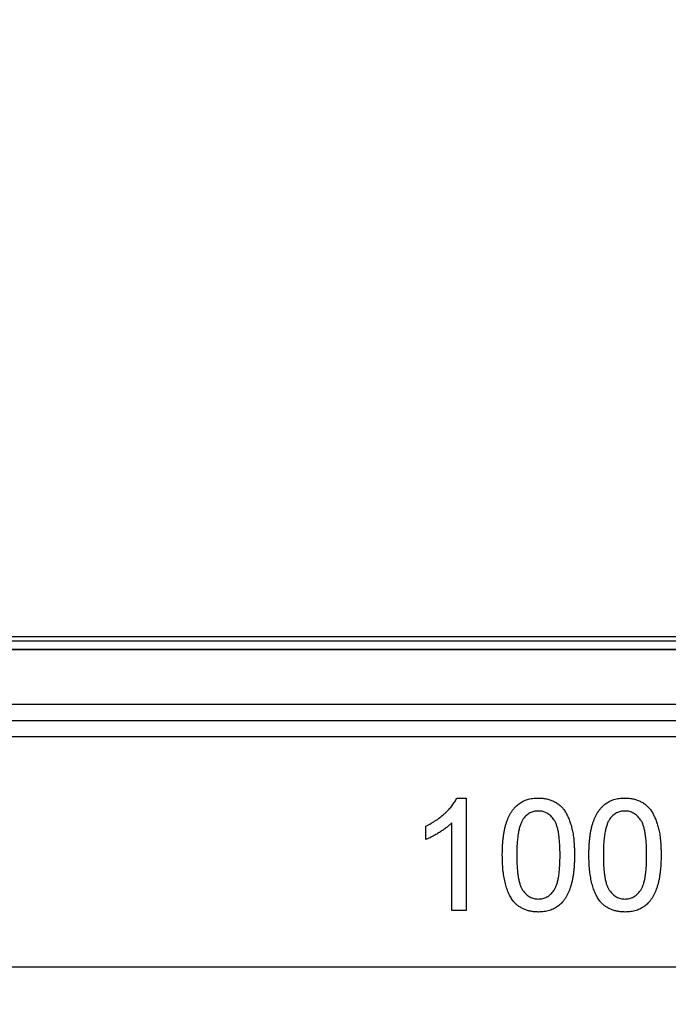
# Model space of a CAD drawing. Units: millimetres. Extents: x 75 to 4186, y 25 to 2945.
# Drawn here: x 1122 to 1157, y 2579 to 2632 of the extents above; entities that cross this region are included whole.
import ezdxf

# ---------------------------------------------------------------- set-up
doc = ezdxf.new("R2010")
doc.units = ezdxf.units.MM
doc.header["$LTSCALE"] = 5
doc.layers.get('0').update_dxf_attribs({"color": 1})
doc.layers.add('375005', color=7, linetype='Continuous')
doc.layers.add('DIMENSION', color=3, linetype='Continuous')
doc.styles.add('SLDTEXTSTYLE0', font='TXT', dxfattribs={"width": 0.605})
doc.dimstyles.new('SLDDIMSTYLE0', dxfattribs={"dimtxt": 17.5, "dimasz": 17.5, "dimexe": 0, "dimexo": 0.0625, "dimgap": 4.375, "dimtad": 1, "dimdec": 0, "dimrnd": 1e-09, "dimzin": 12, "dimdsep": 46, "dimtxsty": 'SLDTEXTSTYLE0', "dimsah": 1, "dimcen": 0.09, "dimadec": 0, "dimazin": 3, "dimtfac": 1, "dimtdec": 0, "dimtofl": 0, "dimtmove": 0, "dimatfit": 3, "dimfxl": 0, "dimfrac": 2, "dimtolj": 1, "dimtzin": 12, "dimarcsym": 0})
doc.dimstyles.new('SLDDIMSTYLE1', dxfattribs={"dimtxt": 17.5, "dimasz": 17.5, "dimexe": 0, "dimexo": 0.0625, "dimgap": 4.375, "dimtad": 1, "dimrnd": 1e-09, "dimzin": 12, "dimdsep": 46, "dimtxsty": 'SLDTEXTSTYLE0', "dimsah": 1, "dimcen": 0.09, "dimadec": 0, "dimazin": 3, "dimtfac": 1, "dimtofl": 0, "dimtmove": 0, "dimatfit": 3, "dimfxl": 0, "dimfrac": 2, "dimtolj": 1, "dimtzin": 12, "dimarcsym": 0})

# ---------------------------------------------------------------- blocks, each defined once
blk = doc.blocks.new('_D_2')
at = {"layer": 'DIMENSION'}
for p, q in [((647.013, 2599.232), (647.013, 2728.055)), ((1706.913, 2599.232), (1706.913, 2728.055)), ((647.013, 2723.055), (1706.913, 2723.055))]:
    blk.add_line(p, q, dxfattribs=at)
for points in [[(647.013, 2723.055), (664.513, 2720.363), (664.513, 2725.747)], [(1706.913, 2723.055), (1689.413, 2725.747), (1689.413, 2720.363)]]:
    blk.add_solid(points, dxfattribs=at)
at = {"layer": 'DIMENSION', "insert": (1150.227, 2745.614), "char_height": 17.5, "attachment_point": 1, "style": 'SLDTEXTSTYLE0'}
blk.add_mtext('1060', dxfattribs=at)
blk = doc.blocks.new('_D_3')
at = {"layer": 'DIMENSION'}
for p, q in [((621.963, 2106.496), (621.963, 2771.67)), ((1731.963, 2106.496), (1731.963, 2771.67)), ((1731.963, 2766.67), (621.963, 2766.67))]:
    blk.add_line(p, q, dxfattribs=at)
for points in [[(621.963, 2766.67), (639.463, 2763.978), (639.463, 2769.363)], [(1731.963, 2766.67), (1714.463, 2769.363), (1714.463, 2763.978)]]:
    blk.add_solid(points, dxfattribs=at)
at = {"layer": 'DIMENSION', "insert": (1150.837, 2789.229), "char_height": 17.5, "attachment_point": 1, "style": 'SLDTEXTSTYLE0'}
blk.add_mtext('1110', dxfattribs=at)
blk = doc.blocks.new('1084974-M_003_Front_view')
for p, q in [((-524, 1063.982), (524, 1063.982)), ((-524, 1063.746), (524, 1063.746)), ((-525.5, 1063.316), (525.5, 1063.316)), ((525.5, 1063.265), (-525.5, 1063.265)), ((-525.5, 1060.368), (525.5, 1060.368)), ((-525.5, 1059.502), (525.5, 1059.502)), ((525.5, 1058.636), (-525.5, 1058.636)), ((-31.495, 1055.368), (-31, 1055.368)), ((-31, 1055.368), (-31, 1049.368)), ((-31.769, 1049.368), (-31.769, 1054.044)), ((-33.154, 1053.159), (-33.154, 1053.868)), ((-31, 1049.368), (-31.769, 1049.368)), ((-525.5, 1046.368), (525.5, 1046.368))]:
    blk.add_line(p, q)
for points, knots in [([(-33.154, 1053.868), (-33.058, 1053.918), (-32.868, 1054.015), (-32.601, 1054.184), (-32.351, 1054.367), (-32.123, 1054.563), (-31.918, 1054.765), (-31.746, 1054.968), (-31.602, 1055.165), (-31.53, 1055.303), (-31.495, 1055.368)], [0, 0, 0, 0, 0.1426573, 0.281169, 0.4169772, 0.5508525, 0.6783642, 0.7950324, 0.9019982, 1, 1, 1, 1]), ([(-33.154, 1053.868), (-33.058, 1053.918), (-32.868, 1054.015), (-32.601, 1054.184), (-32.351, 1054.367), (-32.123, 1054.563), (-31.918, 1054.765), (-31.746, 1054.968), (-31.602, 1055.165), (-31.53, 1055.303), (-31.495, 1055.368)], [0, 0, 0, 0, 0.1426573, 0.281169, 0.4169772, 0.5508525, 0.6783642, 0.7950324, 0.9019982, 1, 1, 1, 1]), ([(-29.077, 1052.327), (-29.076, 1052.413), (-29.075, 1052.581), (-29.065, 1052.827), (-29.049, 1053.06), (-29.024, 1053.281), (-28.995, 1053.49), (-28.957, 1053.686), (-28.915, 1053.87), (-28.864, 1054.043), (-28.808, 1054.204), (-28.744, 1054.355), (-28.673, 1054.495), (-28.597, 1054.625), (-28.512, 1054.743), (-28.425, 1054.853), (-28.327, 1054.951), (-28.224, 1055.039), (-28.114, 1055.117), (-27.997, 1055.184), (-27.874, 1055.243), (-27.742, 1055.287), (-27.605, 1055.323), (-27.461, 1055.35), (-27.31, 1055.366), (-27.206, 1055.368), (-27.154, 1055.368)], [0, 0, 0, 0, 0.063114, 0.123615, 0.180974, 0.235261, 0.287101, 0.336031, 0.382382, 0.426334, 0.468211, 0.50825, 0.546628, 0.58365, 0.618994, 0.653583, 0.687156, 0.720422, 0.75323, 0.78626, 0.819504, 0.853545, 0.888308, 0.923996, 0.96135, 1, 1, 1, 1]), ([(-29.077, 1052.327), (-29.076, 1052.413), (-29.075, 1052.581), (-29.065, 1052.827), (-29.049, 1053.06), (-29.024, 1053.281), (-28.995, 1053.49), (-28.957, 1053.686), (-28.915, 1053.87), (-28.864, 1054.043), (-28.808, 1054.204), (-28.744, 1054.355), (-28.673, 1054.495), (-28.597, 1054.625), (-28.512, 1054.743), (-28.425, 1054.853), (-28.327, 1054.951), (-28.224, 1055.039), (-28.114, 1055.117), (-27.997, 1055.184), (-27.874, 1055.243), (-27.742, 1055.287), (-27.605, 1055.323), (-27.461, 1055.35), (-27.31, 1055.366), (-27.206, 1055.368), (-27.154, 1055.368)], [0, 0, 0, 0, 0.063114, 0.123615, 0.180974, 0.235261, 0.287101, 0.336031, 0.382382, 0.426334, 0.468211, 0.50825, 0.546628, 0.58365, 0.618994, 0.653583, 0.687156, 0.720422, 0.75323, 0.78626, 0.819504, 0.853545, 0.888308, 0.923996, 0.96135, 1, 1, 1, 1]), ([(-27.154, 1055.368), (-27.077, 1055.366), (-26.925, 1055.362), (-26.704, 1055.325), (-26.496, 1055.263), (-26.301, 1055.179), (-26.121, 1055.073), (-25.961, 1054.944), (-25.822, 1054.793), (-25.705, 1054.618), (-25.603, 1054.426), (-25.513, 1054.213), (-25.431, 1053.982), (-25.373, 1053.775), (-25.331, 1053.596), (-25.304, 1053.448), (-25.281, 1053.289), (-25.263, 1053.119), (-25.249, 1052.937), (-25.238, 1052.744), (-25.232, 1052.54), (-25.231, 1052.4), (-25.231, 1052.327)], [0, 0, 0, 0, 0.056724, 0.111437, 0.164368, 0.216435, 0.267641, 0.31736, 0.367473, 0.41821, 0.471404, 0.527966, 0.588061, 0.652134, 0.686345, 0.723264, 0.76261, 0.804739, 0.84943, 0.896711, 0.94689, 1, 1, 1, 1]), ([(-27.154, 1055.368), (-27.077, 1055.366), (-26.925, 1055.362), (-26.704, 1055.325), (-26.496, 1055.263), (-26.301, 1055.179), (-26.121, 1055.073), (-25.961, 1054.944), (-25.822, 1054.793), (-25.705, 1054.618), (-25.603, 1054.426), (-25.513, 1054.213), (-25.431, 1053.982), (-25.373, 1053.775), (-25.331, 1053.596), (-25.304, 1053.448), (-25.281, 1053.289), (-25.263, 1053.119), (-25.249, 1052.937), (-25.238, 1052.744), (-25.232, 1052.54), (-25.231, 1052.4), (-25.231, 1052.327)], [0, 0, 0, 0, 0.056724, 0.111437, 0.164368, 0.216435, 0.267641, 0.31736, 0.367473, 0.41821, 0.471404, 0.527966, 0.588061, 0.652134, 0.686345, 0.723264, 0.76261, 0.804739, 0.84943, 0.896711, 0.94689, 1, 1, 1, 1]), ([(-24.462, 1052.327), (-24.461, 1052.413), (-24.459, 1052.581), (-24.45, 1052.827), (-24.433, 1053.06), (-24.409, 1053.281), (-24.38, 1053.49), (-24.342, 1053.686), (-24.3, 1053.87), (-24.249, 1054.043), (-24.193, 1054.204), (-24.129, 1054.355), (-24.057, 1054.495), (-23.981, 1054.625), (-23.897, 1054.743), (-23.809, 1054.853), (-23.712, 1054.951), (-23.609, 1055.039), (-23.498, 1055.117), (-23.382, 1055.184), (-23.258, 1055.243), (-23.127, 1055.287), (-22.99, 1055.323), (-22.845, 1055.35), (-22.694, 1055.366), (-22.591, 1055.368), (-22.538, 1055.368)], [0, 0, 0, 0, 0.063114, 0.123615, 0.180974, 0.235261, 0.287101, 0.336031, 0.382382, 0.426334, 0.468211, 0.50825, 0.546628, 0.58365, 0.618994, 0.653583, 0.687156, 0.720422, 0.75323, 0.78626, 0.819504, 0.853545, 0.888308, 0.923996, 0.96135, 1, 1, 1, 1]), ([(-24.462, 1052.327), (-24.461, 1052.413), (-24.459, 1052.581), (-24.45, 1052.827), (-24.433, 1053.06), (-24.409, 1053.281), (-24.38, 1053.49), (-24.342, 1053.686), (-24.3, 1053.87), (-24.249, 1054.043), (-24.193, 1054.204), (-24.129, 1054.355), (-24.057, 1054.495), (-23.981, 1054.625), (-23.897, 1054.743), (-23.809, 1054.853), (-23.712, 1054.951), (-23.609, 1055.039), (-23.498, 1055.117), (-23.382, 1055.184), (-23.258, 1055.243), (-23.127, 1055.287), (-22.99, 1055.323), (-22.845, 1055.35), (-22.694, 1055.366), (-22.591, 1055.368), (-22.538, 1055.368)], [0, 0, 0, 0, 0.063114, 0.123615, 0.180974, 0.235261, 0.287101, 0.336031, 0.382382, 0.426334, 0.468211, 0.50825, 0.546628, 0.58365, 0.618994, 0.653583, 0.687156, 0.720422, 0.75323, 0.78626, 0.819504, 0.853545, 0.888308, 0.923996, 0.96135, 1, 1, 1, 1]), ([(-22.538, 1055.368), (-22.461, 1055.366), (-22.31, 1055.362), (-22.089, 1055.325), (-21.881, 1055.263), (-21.685, 1055.179), (-21.506, 1055.073), (-21.346, 1054.944), (-21.207, 1054.793), (-21.09, 1054.618), (-20.988, 1054.426), (-20.897, 1054.213), (-20.815, 1053.982), (-20.757, 1053.775), (-20.716, 1053.596), (-20.688, 1053.448), (-20.666, 1053.289), (-20.648, 1053.119), (-20.634, 1052.937), (-20.623, 1052.744), (-20.617, 1052.54), (-20.616, 1052.4), (-20.615, 1052.327)], [0, 0, 0, 0, 0.056724, 0.111437, 0.164368, 0.216435, 0.267641, 0.31736, 0.367473, 0.41821, 0.471404, 0.527966, 0.588061, 0.652134, 0.686345, 0.723264, 0.76261, 0.804739, 0.84943, 0.896711, 0.94689, 1, 1, 1, 1]), ([(-22.538, 1055.368), (-22.461, 1055.366), (-22.31, 1055.362), (-22.089, 1055.325), (-21.881, 1055.263), (-21.685, 1055.179), (-21.506, 1055.073), (-21.346, 1054.944), (-21.207, 1054.793), (-21.09, 1054.618), (-20.988, 1054.426), (-20.897, 1054.213), (-20.815, 1053.982), (-20.757, 1053.775), (-20.716, 1053.596), (-20.688, 1053.448), (-20.666, 1053.289), (-20.648, 1053.119), (-20.634, 1052.937), (-20.623, 1052.744), (-20.617, 1052.54), (-20.616, 1052.4), (-20.615, 1052.327)], [0, 0, 0, 0, 0.056724, 0.111437, 0.164368, 0.216435, 0.267641, 0.31736, 0.367473, 0.41821, 0.471404, 0.527966, 0.588061, 0.652134, 0.686345, 0.723264, 0.76261, 0.804739, 0.84943, 0.896711, 0.94689, 1, 1, 1, 1]), ([(-27.162, 1054.676), (-27.202, 1054.675), (-27.28, 1054.673), (-27.395, 1054.653), (-27.504, 1054.62), (-27.608, 1054.576), (-27.704, 1054.516), (-27.798, 1054.446), (-27.883, 1054.361), (-27.934, 1054.298), (-27.96, 1054.265)], [0, 0, 0, 0, 0.127665, 0.251739, 0.372753, 0.492147, 0.61407, 0.737197, 0.865607, 1, 1, 1, 1]), ([(-27.162, 1054.676), (-27.202, 1054.675), (-27.28, 1054.673), (-27.395, 1054.653), (-27.504, 1054.62), (-27.608, 1054.576), (-27.704, 1054.516), (-27.798, 1054.446), (-27.883, 1054.361), (-27.934, 1054.298), (-27.96, 1054.265)], [0, 0, 0, 0, 0.127665, 0.251739, 0.372753, 0.492147, 0.61407, 0.737197, 0.865607, 1, 1, 1, 1]), ([(-26, 1052.33), (-26.001, 1052.443), (-26.002, 1052.659), (-26.018, 1052.969), (-26.043, 1053.249), (-26.076, 1053.499), (-26.121, 1053.72), (-26.176, 1053.912), (-26.241, 1054.075), (-26.318, 1054.209), (-26.404, 1054.319), (-26.494, 1054.415), (-26.59, 1054.496), (-26.693, 1054.561), (-26.801, 1054.614), (-26.916, 1054.65), (-27.037, 1054.672), (-27.12, 1054.675), (-27.162, 1054.676)], [0, 0, 0, 0, 0.115629, 0.221541, 0.317048, 0.403151, 0.480181, 0.547649, 0.607036, 0.658652, 0.705723, 0.749804, 0.792587, 0.833874, 0.874768, 0.915223, 0.956881, 1, 1, 1, 1]), ([(-26, 1052.33), (-26.001, 1052.443), (-26.002, 1052.659), (-26.018, 1052.969), (-26.043, 1053.249), (-26.076, 1053.499), (-26.121, 1053.72), (-26.176, 1053.912), (-26.241, 1054.075), (-26.318, 1054.209), (-26.404, 1054.319), (-26.494, 1054.415), (-26.59, 1054.496), (-26.693, 1054.561), (-26.801, 1054.614), (-26.916, 1054.65), (-27.037, 1054.672), (-27.12, 1054.675), (-27.162, 1054.676)], [0, 0, 0, 0, 0.115629, 0.221541, 0.317048, 0.403151, 0.480181, 0.547649, 0.607036, 0.658652, 0.705723, 0.749804, 0.792587, 0.833874, 0.874768, 0.915223, 0.956881, 1, 1, 1, 1]), ([(-22.547, 1054.676), (-22.587, 1054.675), (-22.665, 1054.673), (-22.78, 1054.653), (-22.888, 1054.62), (-22.992, 1054.576), (-23.089, 1054.516), (-23.182, 1054.446), (-23.267, 1054.361), (-23.319, 1054.298), (-23.345, 1054.265)], [0, 0, 0, 0, 0.127665, 0.251739, 0.372753, 0.492147, 0.61407, 0.737197, 0.865607, 1, 1, 1, 1]), ([(-22.547, 1054.676), (-22.587, 1054.675), (-22.665, 1054.673), (-22.78, 1054.653), (-22.888, 1054.62), (-22.992, 1054.576), (-23.089, 1054.516), (-23.182, 1054.446), (-23.267, 1054.361), (-23.319, 1054.298), (-23.345, 1054.265)], [0, 0, 0, 0, 0.127665, 0.251739, 0.372753, 0.492147, 0.61407, 0.737197, 0.865607, 1, 1, 1, 1]), ([(-21.385, 1052.33), (-21.385, 1052.443), (-21.387, 1052.659), (-21.403, 1052.969), (-21.427, 1053.249), (-21.461, 1053.499), (-21.506, 1053.72), (-21.56, 1053.912), (-21.625, 1054.075), (-21.703, 1054.209), (-21.789, 1054.319), (-21.878, 1054.415), (-21.974, 1054.496), (-22.078, 1054.561), (-22.186, 1054.614), (-22.301, 1054.65), (-22.422, 1054.672), (-22.505, 1054.675), (-22.547, 1054.676)], [0, 0, 0, 0, 0.115629, 0.221541, 0.317048, 0.403151, 0.480181, 0.547649, 0.607036, 0.658652, 0.705723, 0.749804, 0.792587, 0.833874, 0.874768, 0.915223, 0.956881, 1, 1, 1, 1]), ([(-21.385, 1052.33), (-21.385, 1052.443), (-21.387, 1052.659), (-21.403, 1052.969), (-21.427, 1053.249), (-21.461, 1053.499), (-21.506, 1053.72), (-21.56, 1053.912), (-21.625, 1054.075), (-21.703, 1054.209), (-21.789, 1054.319), (-21.878, 1054.415), (-21.974, 1054.496), (-22.078, 1054.561), (-22.186, 1054.614), (-22.301, 1054.65), (-22.422, 1054.672), (-22.505, 1054.675), (-22.547, 1054.676)], [0, 0, 0, 0, 0.115629, 0.221541, 0.317048, 0.403151, 0.480181, 0.547649, 0.607036, 0.658652, 0.705723, 0.749804, 0.792587, 0.833874, 0.874768, 0.915223, 0.956881, 1, 1, 1, 1]), ([(-31.769, 1054.044), (-31.814, 1054.001), (-31.906, 1053.912), (-32.061, 1053.787), (-32.235, 1053.659), (-32.424, 1053.537), (-32.618, 1053.422), (-32.804, 1053.318), (-32.981, 1053.23), (-33.098, 1053.182), (-33.154, 1053.159)], [0, 0, 0, 0, 0.1116703, 0.2320945, 0.3627435, 0.5025575, 0.6415251, 0.7710985, 0.8901618, 1, 1, 1, 1]), ([(-31.769, 1054.044), (-31.814, 1054.001), (-31.906, 1053.912), (-32.061, 1053.787), (-32.235, 1053.659), (-32.424, 1053.537), (-32.618, 1053.422), (-32.804, 1053.318), (-32.981, 1053.23), (-33.098, 1053.182), (-33.154, 1053.159)], [0, 0, 0, 0, 0.1116703, 0.2320945, 0.3627435, 0.5025575, 0.6415251, 0.7710985, 0.8901618, 1, 1, 1, 1]), ([(-27.96, 1054.265), (-27.989, 1054.217), (-28.049, 1054.116), (-28.117, 1053.941), (-28.177, 1053.74), (-28.226, 1053.512), (-28.261, 1053.255), (-28.289, 1052.971), (-28.304, 1052.66), (-28.306, 1052.443), (-28.308, 1052.33)], [0, 0, 0, 0, 0.083888, 0.177154, 0.282514, 0.3994, 0.529491, 0.672802, 0.829536, 1, 1, 1, 1]), ([(-27.96, 1054.265), (-27.989, 1054.217), (-28.049, 1054.116), (-28.117, 1053.941), (-28.177, 1053.74), (-28.226, 1053.512), (-28.261, 1053.255), (-28.289, 1052.971), (-28.304, 1052.66), (-28.306, 1052.443), (-28.308, 1052.33)], [0, 0, 0, 0, 0.083888, 0.177154, 0.282514, 0.3994, 0.529491, 0.672802, 0.829536, 1, 1, 1, 1]), ([(-23.345, 1054.265), (-23.374, 1054.217), (-23.434, 1054.116), (-23.501, 1053.941), (-23.561, 1053.74), (-23.61, 1053.512), (-23.646, 1053.255), (-23.674, 1052.971), (-23.688, 1052.66), (-23.691, 1052.443), (-23.692, 1052.33)], [0, 0, 0, 0, 0.083888, 0.177154, 0.282514, 0.3994, 0.529491, 0.672802, 0.829536, 1, 1, 1, 1]), ([(-23.345, 1054.265), (-23.374, 1054.217), (-23.434, 1054.116), (-23.501, 1053.941), (-23.561, 1053.74), (-23.61, 1053.512), (-23.646, 1053.255), (-23.674, 1052.971), (-23.688, 1052.66), (-23.691, 1052.443), (-23.692, 1052.33)], [0, 0, 0, 0, 0.083888, 0.177154, 0.282514, 0.3994, 0.529491, 0.672802, 0.829536, 1, 1, 1, 1]), ([(-28.494, 1049.87), (-28.542, 1049.938), (-28.64, 1050.08), (-28.754, 1050.321), (-28.857, 1050.586), (-28.937, 1050.881), (-29, 1051.204), (-29.045, 1051.554), (-29.071, 1051.931), (-29.075, 1052.192), (-29.077, 1052.327)], [0, 0, 0, 0, 0.097421, 0.200886, 0.311172, 0.429798, 0.55774, 0.694715, 0.84213, 1, 1, 1, 1]), ([(-28.494, 1049.87), (-28.542, 1049.938), (-28.64, 1050.08), (-28.754, 1050.321), (-28.857, 1050.586), (-28.937, 1050.881), (-29, 1051.204), (-29.045, 1051.554), (-29.071, 1051.931), (-29.075, 1052.192), (-29.077, 1052.327)], [0, 0, 0, 0, 0.097421, 0.200886, 0.311172, 0.429798, 0.55774, 0.694715, 0.84213, 1, 1, 1, 1]), ([(-28.308, 1052.33), (-28.307, 1052.214), (-28.305, 1051.994), (-28.29, 1051.678), (-28.264, 1051.393), (-28.229, 1051.14), (-28.183, 1050.917), (-28.126, 1050.726), (-28.061, 1050.565), (-27.98, 1050.434), (-27.892, 1050.328), (-27.801, 1050.236), (-27.705, 1050.158), (-27.605, 1050.093), (-27.499, 1050.044), (-27.388, 1050.009), (-27.272, 1049.988), (-27.194, 1049.985), (-27.154, 1049.984)], [0, 0, 0, 0, 0.118406, 0.226654, 0.324092, 0.411705, 0.489026, 0.556909, 0.616233, 0.667349, 0.713512, 0.757697, 0.799493, 0.839976, 0.879886, 0.919149, 0.959227, 1, 1, 1, 1]), ([(-28.308, 1052.33), (-28.307, 1052.214), (-28.305, 1051.994), (-28.29, 1051.678), (-28.264, 1051.393), (-28.229, 1051.14), (-28.183, 1050.917), (-28.126, 1050.726), (-28.061, 1050.565), (-27.98, 1050.434), (-27.892, 1050.328), (-27.801, 1050.236), (-27.705, 1050.158), (-27.605, 1050.093), (-27.499, 1050.044), (-27.388, 1050.009), (-27.272, 1049.988), (-27.194, 1049.985), (-27.154, 1049.984)], [0, 0, 0, 0, 0.118406, 0.226654, 0.324092, 0.411705, 0.489026, 0.556909, 0.616233, 0.667349, 0.713512, 0.757697, 0.799493, 0.839976, 0.879886, 0.919149, 0.959227, 1, 1, 1, 1]), ([(-27.154, 1049.984), (-27.114, 1049.985), (-27.035, 1049.988), (-26.919, 1050.008), (-26.809, 1050.046), (-26.703, 1050.095), (-26.602, 1050.158), (-26.506, 1050.236), (-26.415, 1050.328), (-26.327, 1050.435), (-26.248, 1050.566), (-26.182, 1050.728), (-26.125, 1050.919), (-26.079, 1051.142), (-26.044, 1051.395), (-26.018, 1051.679), (-26.002, 1051.994), (-26.001, 1052.214), (-26, 1052.33)], [0, 0, 0, 0, 0.040782, 0.08087, 0.120268, 0.160187, 0.20046, 0.242265, 0.286459, 0.332952, 0.384431, 0.443389, 0.511681, 0.58902, 0.676245, 0.773705, 0.881568, 1, 1, 1, 1]), ([(-27.154, 1049.984), (-27.114, 1049.985), (-27.035, 1049.988), (-26.919, 1050.008), (-26.809, 1050.046), (-26.703, 1050.095), (-26.602, 1050.158), (-26.506, 1050.236), (-26.415, 1050.328), (-26.327, 1050.435), (-26.248, 1050.566), (-26.182, 1050.728), (-26.125, 1050.919), (-26.079, 1051.142), (-26.044, 1051.395), (-26.018, 1051.679), (-26.002, 1051.994), (-26.001, 1052.214), (-26, 1052.33)], [0, 0, 0, 0, 0.040782, 0.08087, 0.120268, 0.160187, 0.20046, 0.242265, 0.286459, 0.332952, 0.384431, 0.443389, 0.511681, 0.58902, 0.676245, 0.773705, 0.881568, 1, 1, 1, 1]), ([(-25.231, 1052.327), (-25.232, 1052.242), (-25.233, 1052.075), (-25.242, 1051.832), (-25.26, 1051.6), (-25.281, 1051.38), (-25.314, 1051.172), (-25.349, 1050.976), (-25.392, 1050.792), (-25.442, 1050.62), (-25.499, 1050.459), (-25.561, 1050.308), (-25.63, 1050.167), (-25.708, 1050.038), (-25.791, 1049.919), (-25.88, 1049.809), (-25.976, 1049.71), (-26.08, 1049.622), (-26.19, 1049.543), (-26.307, 1049.475), (-26.431, 1049.419), (-26.562, 1049.372), (-26.7, 1049.336), (-26.845, 1049.31), (-26.997, 1049.294), (-27.101, 1049.292), (-27.154, 1049.291)], [0, 0, 0, 0, 0.062874, 0.122837, 0.179657, 0.23396, 0.285595, 0.334513, 0.380905, 0.424895, 0.466529, 0.506488, 0.545032, 0.581831, 0.617448, 0.652067, 0.68588, 0.719175, 0.752182, 0.78524, 0.818656, 0.852548, 0.887626, 0.923635, 0.961022, 1, 1, 1, 1]), ([(-25.231, 1052.327), (-25.232, 1052.242), (-25.233, 1052.075), (-25.242, 1051.832), (-25.26, 1051.6), (-25.281, 1051.38), (-25.314, 1051.172), (-25.349, 1050.976), (-25.392, 1050.792), (-25.442, 1050.62), (-25.499, 1050.459), (-25.561, 1050.308), (-25.63, 1050.167), (-25.708, 1050.038), (-25.791, 1049.919), (-25.88, 1049.809), (-25.976, 1049.71), (-26.08, 1049.622), (-26.19, 1049.543), (-26.307, 1049.475), (-26.431, 1049.419), (-26.562, 1049.372), (-26.7, 1049.336), (-26.845, 1049.31), (-26.997, 1049.294), (-27.101, 1049.292), (-27.154, 1049.291)], [0, 0, 0, 0, 0.062874, 0.122837, 0.179657, 0.23396, 0.285595, 0.334513, 0.380905, 0.424895, 0.466529, 0.506488, 0.545032, 0.581831, 0.617448, 0.652067, 0.68588, 0.719175, 0.752182, 0.78524, 0.818656, 0.852548, 0.887626, 0.923635, 0.961022, 1, 1, 1, 1]), ([(-23.879, 1049.87), (-23.926, 1049.938), (-24.024, 1050.08), (-24.139, 1050.321), (-24.241, 1050.586), (-24.322, 1050.881), (-24.385, 1051.204), (-24.43, 1051.554), (-24.456, 1051.931), (-24.46, 1052.192), (-24.462, 1052.327)], [0, 0, 0, 0, 0.097421, 0.200886, 0.311172, 0.429798, 0.55774, 0.694715, 0.84213, 1, 1, 1, 1]), ([(-23.879, 1049.87), (-23.926, 1049.938), (-24.024, 1050.08), (-24.139, 1050.321), (-24.241, 1050.586), (-24.322, 1050.881), (-24.385, 1051.204), (-24.43, 1051.554), (-24.456, 1051.931), (-24.46, 1052.192), (-24.462, 1052.327)], [0, 0, 0, 0, 0.097421, 0.200886, 0.311172, 0.429798, 0.55774, 0.694715, 0.84213, 1, 1, 1, 1]), ([(-23.692, 1052.33), (-23.692, 1052.214), (-23.69, 1051.994), (-23.675, 1051.678), (-23.649, 1051.393), (-23.614, 1051.14), (-23.568, 1050.917), (-23.51, 1050.726), (-23.445, 1050.565), (-23.365, 1050.434), (-23.277, 1050.328), (-23.186, 1050.236), (-23.09, 1050.158), (-22.99, 1050.093), (-22.884, 1050.044), (-22.773, 1050.009), (-22.657, 1049.988), (-22.578, 1049.985), (-22.538, 1049.984)], [0, 0, 0, 0, 0.118406, 0.226654, 0.324092, 0.411705, 0.489026, 0.556909, 0.616233, 0.667349, 0.713512, 0.757697, 0.799493, 0.839976, 0.879886, 0.919149, 0.959227, 1, 1, 1, 1]), ([(-23.692, 1052.33), (-23.692, 1052.214), (-23.69, 1051.994), (-23.675, 1051.678), (-23.649, 1051.393), (-23.614, 1051.14), (-23.568, 1050.917), (-23.51, 1050.726), (-23.445, 1050.565), (-23.365, 1050.434), (-23.277, 1050.328), (-23.186, 1050.236), (-23.09, 1050.158), (-22.99, 1050.093), (-22.884, 1050.044), (-22.773, 1050.009), (-22.657, 1049.988), (-22.578, 1049.985), (-22.538, 1049.984)], [0, 0, 0, 0, 0.118406, 0.226654, 0.324092, 0.411705, 0.489026, 0.556909, 0.616233, 0.667349, 0.713512, 0.757697, 0.799493, 0.839976, 0.879886, 0.919149, 0.959227, 1, 1, 1, 1]), ([(-22.538, 1049.984), (-22.499, 1049.985), (-22.42, 1049.988), (-22.304, 1050.008), (-22.193, 1050.046), (-22.087, 1050.095), (-21.986, 1050.158), (-21.891, 1050.236), (-21.8, 1050.328), (-21.712, 1050.435), (-21.632, 1050.566), (-21.566, 1050.728), (-21.509, 1050.919), (-21.463, 1051.142), (-21.428, 1051.395), (-21.402, 1051.679), (-21.387, 1051.994), (-21.385, 1052.214), (-21.385, 1052.33)], [0, 0, 0, 0, 0.040782, 0.08087, 0.120268, 0.160187, 0.20046, 0.242265, 0.286459, 0.332952, 0.384431, 0.443389, 0.511681, 0.58902, 0.676245, 0.773705, 0.881568, 1, 1, 1, 1]), ([(-22.538, 1049.984), (-22.499, 1049.985), (-22.42, 1049.988), (-22.304, 1050.008), (-22.193, 1050.046), (-22.087, 1050.095), (-21.986, 1050.158), (-21.891, 1050.236), (-21.8, 1050.328), (-21.712, 1050.435), (-21.632, 1050.566), (-21.566, 1050.728), (-21.509, 1050.919), (-21.463, 1051.142), (-21.428, 1051.395), (-21.402, 1051.679), (-21.387, 1051.994), (-21.385, 1052.214), (-21.385, 1052.33)], [0, 0, 0, 0, 0.040782, 0.08087, 0.120268, 0.160187, 0.20046, 0.242265, 0.286459, 0.332952, 0.384431, 0.443389, 0.511681, 0.58902, 0.676245, 0.773705, 0.881568, 1, 1, 1, 1]), ([(-20.615, 1052.327), (-20.616, 1052.242), (-20.618, 1052.075), (-20.627, 1051.832), (-20.644, 1051.6), (-20.666, 1051.38), (-20.698, 1051.172), (-20.733, 1050.976), (-20.776, 1050.792), (-20.827, 1050.62), (-20.884, 1050.459), (-20.946, 1050.308), (-21.015, 1050.167), (-21.093, 1050.038), (-21.176, 1049.919), (-21.264, 1049.809), (-21.361, 1049.71), (-21.465, 1049.622), (-21.575, 1049.543), (-21.692, 1049.475), (-21.816, 1049.419), (-21.947, 1049.372), (-22.085, 1049.336), (-22.23, 1049.31), (-22.382, 1049.294), (-22.486, 1049.292), (-22.538, 1049.291)], [0, 0, 0, 0, 0.062874, 0.122837, 0.179657, 0.23396, 0.285595, 0.334513, 0.380905, 0.424895, 0.466529, 0.506488, 0.545032, 0.581831, 0.617448, 0.652067, 0.68588, 0.719175, 0.752182, 0.78524, 0.818656, 0.852548, 0.887626, 0.923635, 0.961022, 1, 1, 1, 1]), ([(-20.615, 1052.327), (-20.616, 1052.242), (-20.618, 1052.075), (-20.627, 1051.832), (-20.644, 1051.6), (-20.666, 1051.38), (-20.698, 1051.172), (-20.733, 1050.976), (-20.776, 1050.792), (-20.827, 1050.62), (-20.884, 1050.459), (-20.946, 1050.308), (-21.015, 1050.167), (-21.093, 1050.038), (-21.176, 1049.919), (-21.264, 1049.809), (-21.361, 1049.71), (-21.465, 1049.622), (-21.575, 1049.543), (-21.692, 1049.475), (-21.816, 1049.419), (-21.947, 1049.372), (-22.085, 1049.336), (-22.23, 1049.31), (-22.382, 1049.294), (-22.486, 1049.292), (-22.538, 1049.291)], [0, 0, 0, 0, 0.062874, 0.122837, 0.179657, 0.23396, 0.285595, 0.334513, 0.380905, 0.424895, 0.466529, 0.506488, 0.545032, 0.581831, 0.617448, 0.652067, 0.68588, 0.719175, 0.752182, 0.78524, 0.818656, 0.852548, 0.887626, 0.923635, 0.961022, 1, 1, 1, 1]), ([(-27.154, 1049.291), (-27.223, 1049.293), (-27.359, 1049.297), (-27.556, 1049.323), (-27.742, 1049.37), (-27.916, 1049.432), (-28.079, 1049.514), (-28.229, 1049.615), (-28.371, 1049.731), (-28.453, 1049.823), (-28.494, 1049.87)], [0, 0, 0, 0, 0.137903, 0.268873, 0.395178, 0.517089, 0.636743, 0.756222, 0.876628, 1, 1, 1, 1]), ([(-27.154, 1049.291), (-27.223, 1049.293), (-27.359, 1049.297), (-27.556, 1049.323), (-27.742, 1049.37), (-27.916, 1049.432), (-28.079, 1049.514), (-28.229, 1049.615), (-28.371, 1049.731), (-28.453, 1049.823), (-28.494, 1049.87)], [0, 0, 0, 0, 0.137903, 0.268873, 0.395178, 0.517089, 0.636743, 0.756222, 0.876628, 1, 1, 1, 1]), ([(-22.538, 1049.291), (-22.608, 1049.293), (-22.743, 1049.297), (-22.941, 1049.323), (-23.126, 1049.37), (-23.301, 1049.432), (-23.463, 1049.514), (-23.614, 1049.615), (-23.756, 1049.731), (-23.837, 1049.823), (-23.879, 1049.87)], [0, 0, 0, 0, 0.137903, 0.268873, 0.395178, 0.517089, 0.636743, 0.756222, 0.876628, 1, 1, 1, 1]), ([(-22.538, 1049.291), (-22.608, 1049.293), (-22.743, 1049.297), (-22.941, 1049.323), (-23.126, 1049.37), (-23.301, 1049.432), (-23.463, 1049.514), (-23.614, 1049.615), (-23.756, 1049.731), (-23.837, 1049.823), (-23.879, 1049.87)], [0, 0, 0, 0, 0.137903, 0.268873, 0.395178, 0.517089, 0.636743, 0.756222, 0.876628, 1, 1, 1, 1])]:
    blk.add_open_spline(points, degree=3, knots=knots)

msp = doc.modelspace()

# ---------------------------------------------------------------- block references
at = {"layer": '375005'}
msp.add_blockref('1084974-M_003_Front_view', (1176.963, 1535.128), dxfattribs=at)

# ---------------------------------------------------------------- dimensions: what is measured, and where the dimension line sits
at = {"layer": 'DIMENSION'}
for base, p1, p2, dimstyle, picture, middle in [((621.963, 2766.67), (1731.963, 2106.496), (621.963, 2106.496), 'SLDDIMSTYLE1', '_D_3', (1177.573, 2766.67)), ((1706.913, 2723.055), (647.013, 2599.232), (1706.913, 2599.232), 'SLDDIMSTYLE0', '_D_2', (1176.963, 2723.055))]:
    dim = msp.add_linear_dim(base=base, p1=p1, p2=p2, dimstyle=dimstyle, dxfattribs=at)
    dim.commit()
    dim.dimension.update_dxf_attribs({"geometry": picture, "text_midpoint": middle, "dimtype": 160})

doc.saveas('drawing.dxf')
